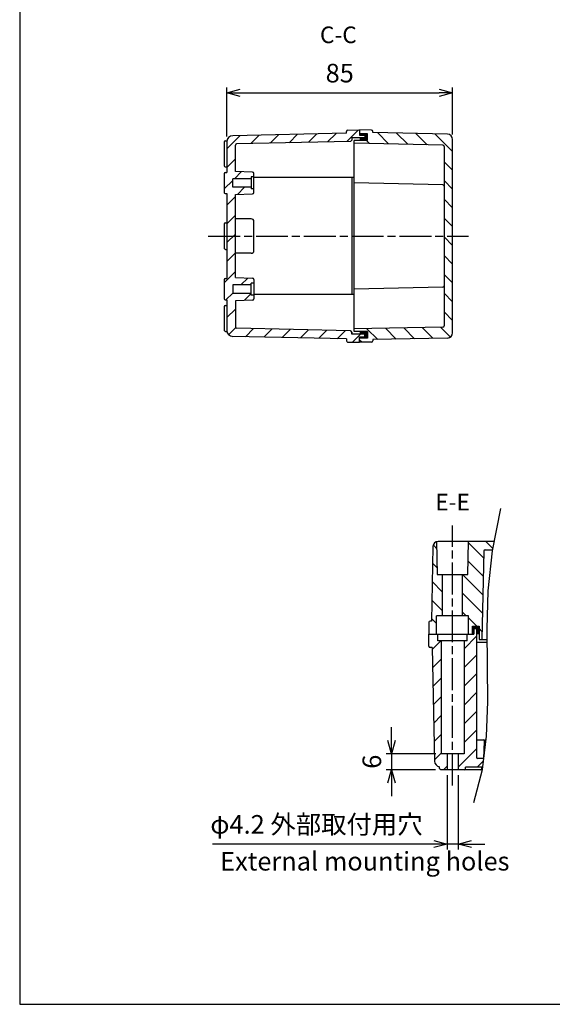
# Model space of a CAD drawing. Units: millimetres. Extents: x 0 to 1637, y 0 to 560.
# Drawn here: x 831 to 1032, y 0 to 371 of the extents above; entities that cross this region are included whole.
import ezdxf

# ---------------------------------------------------------------- set-up
doc = ezdxf.new("R2010")
doc.units = ezdxf.units.MM
doc.linetypes.add('AM_ISO08W050', pattern=[18, 12, -1.5, 3, -1.5])
doc.linetypes.add('CENTER', pattern=[2, 1.25, -0.25, 0.25, -0.25])
for name, color, linetype, lineweight in [('AM_10', 7, 'AM_ISO08W050', 50), ('AM_4', 3, 'Continuous', 25), ('AM_5', 3, 'Continuous', 25), ('AM_7', 4, 'AM_ISO08W050', 25), ('AM_8', 1, 'Continuous', 25), ('ｶﾞｽｹｯﾄ', 5, 'Continuous', 25), ('ﾄｯﾌﾟｶﾊﾞｰ', 7, 'Continuous', 25), ('ﾎﾞﾃﾞｨｰ', 2, 'Continuous', 25)]:
    doc.layers.add(name, color=color, linetype=linetype, lineweight=lineweight)
doc.styles.add('ACISOTS', font='isocp.shx', dxfattribs={"height": 1, "bigfont": 'extfont.shx'})
doc.styles.get("Standard").update_dxf_attribs({"font": 'ISOCP.SHX', "bigfont": 'EXTFONT.SHX'})
doc.styles.add('takachi1', font='MS PGothic.ttf', dxfattribs={"height": 2.5})
doc.dimstyles.new('AM_ISO$0', dxfattribs={"dimtxt": 3.5, "dimasz": 2.5, "dimexe": 1, "dimexo": 1, "dimgap": 1.5, "dimtad": 1, "dimdsep": 46, "dimtxsty": 'STANDARD', "dimblk": 'OPEN30', "dimcen": 0, "dimclrd": 3, "dimclre": 3, "dimclrt": 2, "dimadec": 0, "dimazin": 2, "dimtp": 0.1, "dimtm": 0.1, "dimtfac": 0.71, "dimtmove": 0, "dimatfit": 3, "dimldrblk": 'OPEN30', "dimfxl": 1, "dimlwd": -1, "dimlwe": -1, "dimarcsym": 0})
pattern_1 = [(135, (0, 0), (-3.535534, -3.535534), [])]

# ---------------------------------------------------------------- blocks, each defined once
blk = doc.blocks.new('_Open30')
at = {"color": 0, "linetype": 'ByBlock', "lineweight": -2}
for p, q in [((-1, 0.268), (0, 0)), ((0, 0), (-1, -0.268)), ((0, 0), (-1, 0))]:
    blk.add_line(p, q, dxfattribs=at)
blk = doc.blocks.new('*D41')
at = {"layer": 'AM_5', "color": 3}
for p, q in [((909, 326.92), (909, 345.34)), ((994, 327.67), (994, 345.34)), ((914, 343.34), (989, 343.34))]:
    blk.add_line(p, q, dxfattribs=at)
at = {"layer": 'Defpoints', "color": 0}
for p in [(994, 343.34), (909, 324.92), (994, 325.67)]:
    blk.add_point(p, dxfattribs=at)
at = {"layer": 'AM_5', "color": 3, "xscale": 5, "yscale": 5, "zscale": 5, "rotation": 180}
blk.add_blockref('_Open30', (909, 343.34), dxfattribs=at)
at = {"layer": 'AM_5', "color": 3, "xscale": 5, "yscale": 5, "zscale": 5}
blk.add_blockref('_Open30', (994, 343.34), dxfattribs=at)
at = {"layer": 'AM_5', "color": 2, "insert": (951.5, 349.84), "char_height": 7, "attachment_point": 5}
blk.add_mtext('85', dxfattribs=at)
blk = doc.blocks.new('TK-A3')
blk.add_lwpolyline([(0, 0), (403, 0), (403, 280), (0, 280)], close=True)
blk = doc.blocks.new('*D33')
at = {"layer": 'AM_5', "color": 3}
for p, q in [((991.9, 86.37), (991.9, 58.37)), ((996.1, 86.37), (996.1, 58.37)), ((986.9, 60.37), (903.57, 60.37)), ((996.1, 60.37), (991.9, 60.37)), ((1001.1, 60.37), (1006.1, 60.37))]:
    blk.add_line(p, q, dxfattribs=at)
at = {"layer": 'Defpoints', "color": 0}
for p in [(991.9, 88.37), (996.1, 88.37), (991.9, 60.37)]:
    blk.add_point(p, dxfattribs=at)
at = {"layer": 'AM_5', "color": 3, "xscale": 5, "yscale": 5, "zscale": 5}
blk.add_blockref('_Open30', (991.9, 60.37), dxfattribs=at)
at = {"layer": 'AM_5', "color": 3, "xscale": 5, "yscale": 5, "zscale": 5, "rotation": 180}
blk.add_blockref('_Open30', (996.1, 60.37), dxfattribs=at)
at = {"layer": 'AM_5', "color": 2, "insert": (942.73, 66.87), "char_height": 7, "attachment_point": 5}
blk.add_mtext('φ4.2 外部取付用穴', dxfattribs=at)
blk = doc.blocks.new('*S51')
at = {"layer": 'AM_10', "color": 7, "linetype": 'CENTER'}
for p, q in [((1134, 343.37), (1134, 330.87)), ((1134, 235.37), (1134, 247.87))]:
    blk.add_line(p, q, dxfattribs=at)
at = {"layer": 'AM_10', "color": 7, "linetype": 'AM_ISO08W050'}
for p, q in [((1127.75, 337.12), (1121.5, 337.12)), ((1127.75, 241.62), (1121.5, 241.62))]:
    blk.add_line(p, q, dxfattribs=at)
at = {"layer": 'AM_10', "color": 1, "linetype": 'CENTER'}
blk.add_line((1134, 330.87), (1134, 247.87), dxfattribs=at)
at = {"layer": 'AM_10', "color": 7, "linetype": 'Continuous', "extrusion": (0, 0, -1)}
blk.add_trace([(-1127.75, 337.95), (-1127.75, 336.3), (-1134, 337.12)], dxfattribs=at)
at = {"layer": 'AM_10', "color": 7, "linetype": 'Continuous'}
blk.add_trace([(1127.75, 240.8), (1127.75, 242.45), (1134, 241.62)], dxfattribs=at)
at = {"layer": 'AM_10', "color": 7, "char_height": 6.25, "attachment_point": 5, "style": 'ACISOTS'}
for s, insert in [('C-C', (951, 364.37)), ('C', (1116.98, 337.12)), ('C', (1116.98, 241.62))]:
    blk.add_mtext(s, dxfattribs=dict(at, insert=insert))
blk = doc.blocks.new('*S55')
at = {"layer": 'AM_10', "color": 7, "linetype": 'CENTER'}
for p, q in [((1055, 258.37), (1067.5, 258.37)), ((1213, 258.37), (1200.5, 258.37))]:
    blk.add_line(p, q, dxfattribs=at)
at = {"layer": 'AM_10', "color": 1, "linetype": 'CENTER'}
blk.add_line((1067.5, 258.37), (1200.5, 258.37), dxfattribs=at)
at = {"layer": 'AM_10', "color": 7, "linetype": 'AM_ISO08W050'}
for p, q in [((1061.25, 252.12), (1061.25, 245.87)), ((1206.75, 252.12), (1206.75, 245.87))]:
    blk.add_line(p, q, dxfattribs=at)
at = {"layer": 'AM_10', "color": 7, "linetype": 'Continuous', "extrusion": (0, 0, -1)}
blk.add_trace([(-1060.43, 252.12), (-1062.07, 252.12), (-1061.25, 258.37)], dxfattribs=at)
at = {"layer": 'AM_10', "color": 7, "linetype": 'Continuous'}
blk.add_trace([(1207.57, 252.12), (1205.93, 252.12), (1206.75, 258.37)], dxfattribs=at)
at = {"layer": 'AM_10', "color": 7, "char_height": 6.25, "attachment_point": 5, "style": 'ACISOTS'}
for s, insert in [('E', (1061.25, 239.62)), ('E', (1206.75, 239.62)), ('E-E', (994, 188.37))]:
    blk.add_mtext(s, dxfattribs=dict(at, insert=insert))
blk = doc.blocks.new('*D19')
at = {"layer": 'AM_5', "color": 3}
for p, q in [((971, 99.37), (971, 104.37)), ((987.7, 94.37), (969, 94.37)), ((971, 94.37), (971, 88.37)), ((987.6, 88.37), (969, 88.37)), ((971, 83.37), (971, 78.37))]:
    blk.add_line(p, q, dxfattribs=at)
at = {"layer": 'Defpoints', "color": 0}
for p in [(989.7, 94.37), (971, 88.37), (989.6, 88.37)]:
    blk.add_point(p, dxfattribs=at)
at = {"layer": 'AM_5', "color": 3, "xscale": 5, "yscale": 5, "zscale": 5}
for p, rotation in [((971, 94.37), 270), ((971, 88.37), 90)]:
    blk.add_blockref('_Open30', p, dxfattribs=dict(at, rotation=rotation))
at = {"layer": 'AM_5', "color": 2, "insert": (964.5, 91.37), "char_height": 7, "attachment_point": 5, "rotation": 90}
blk.add_mtext('6', dxfattribs=at)
blk = doc.blocks.new('*S52')
at = {"layer": 'AM_10', "color": 7, "linetype": 'CENTER'}
for p, q in [((1134, 343.37), (1134, 330.87)), ((1134, 235.37), (1134, 247.87))]:
    blk.add_line(p, q, dxfattribs=at)
at = {"layer": 'AM_10', "color": 7, "linetype": 'AM_ISO08W050'}
for p, q in [((1127.75, 337.12), (1121.5, 337.12)), ((1127.75, 241.62), (1121.5, 241.62))]:
    blk.add_line(p, q, dxfattribs=at)
at = {"layer": 'AM_10', "color": 1, "linetype": 'CENTER'}
blk.add_line((1134, 330.87), (1134, 247.87), dxfattribs=at)
at = {"layer": 'AM_10', "color": 7, "linetype": 'Continuous', "extrusion": (0, 0, -1)}
blk.add_trace([(-1127.75, 337.95), (-1127.75, 336.3), (-1134, 337.12)], dxfattribs=at)
at = {"layer": 'AM_10', "color": 7, "linetype": 'Continuous'}
blk.add_trace([(1127.75, 240.8), (1127.75, 242.45), (1134, 241.62)], dxfattribs=at)
at = {"layer": 'AM_10', "color": 7, "char_height": 6.25, "attachment_point": 5, "style": 'ACISOTS'}
for s, insert in [('C-C', (951, 364.37)), ('C', (1116.98, 337.12)), ('C', (1116.98, 241.62))]:
    blk.add_mtext(s, dxfattribs=dict(at, insert=insert))
blk = doc.blocks.new('*S56')
at = {"layer": 'AM_10', "color": 7, "linetype": 'CENTER'}
for p, q in [((1055, 258.37), (1067.5, 258.37)), ((1213, 258.37), (1200.5, 258.37))]:
    blk.add_line(p, q, dxfattribs=at)
at = {"layer": 'AM_10', "color": 1, "linetype": 'CENTER'}
blk.add_line((1067.5, 258.37), (1200.5, 258.37), dxfattribs=at)
at = {"layer": 'AM_10', "color": 7, "linetype": 'AM_ISO08W050'}
for p, q in [((1061.25, 252.12), (1061.25, 245.87)), ((1206.75, 252.12), (1206.75, 245.87))]:
    blk.add_line(p, q, dxfattribs=at)
at = {"layer": 'AM_10', "color": 7, "linetype": 'Continuous', "extrusion": (0, 0, -1)}
blk.add_trace([(-1060.43, 252.12), (-1062.07, 252.12), (-1061.25, 258.37)], dxfattribs=at)
at = {"layer": 'AM_10', "color": 7, "linetype": 'Continuous'}
blk.add_trace([(1207.57, 252.12), (1205.93, 252.12), (1206.75, 258.37)], dxfattribs=at)
at = {"layer": 'AM_10', "color": 7, "char_height": 6.25, "attachment_point": 5, "style": 'ACISOTS'}
for s, insert in [('E', (1061.25, 239.62)), ('E', (1206.75, 239.62)), ('E-E', (994, 188.37))]:
    blk.add_mtext(s, dxfattribs=dict(at, insert=insert))

msp = doc.modelspace()

# ---------------------------------------------------------------- hatches: boundary and pattern name
at = {"layer": 'AM_8'}
h = msp.add_hatch(dxfattribs=at)
h.set_pattern_fill('_U', color=256, scale=5, angle=45, style=0, pattern_type=0)
h.set_pattern_definition([(45, (-21.4274, 7.034), (-3.535534, 3.535534), [])])
edge = h.paths.add_edge_path()
edge.add_line((911.2, 327.173), (954, 328.124))
edge.add_line((954, 328.124), (954, 328.784))
edge.add_arc((954.5, 328.784), 0.5, 451.14576, 539.99998, ccw=False)
edge.add_line((954.49, 329.284), (959, 329.374))
edge.add_line((959, 329.374), (959, 327.374))
edge.add_line((959, 327.374), (961, 327.374))
edge.add_line((961, 327.374), (961, 326.374))
edge.add_line((961, 326.374), (956, 326.374))
edge.add_line((956, 326.374), (956, 325.557))
edge.add_arc((955.5, 325.557), 0.5, 271.27303, 360, ccw=False)
edge.add_line((955.511, 325.057), (912.689, 324.105))
edge.add_arc((912.7, 323.605), 0.5, 451.27303, 539.99998)
edge.add_line((912.2, 323.605), (912.2, 313.724))
edge.add_line((912.2, 313.724), (918.718, 313.491))
edge.add_arc((918.7, 312.992), 0.5, 359.99998, 447.95459, ccw=False)
edge.add_line((919.2, 312.992), (919.2, 311.624))
edge.add_line((919.2, 311.624), (918.2, 311.624))
edge.add_line((918.2, 311.624), (918.2, 310.974))
edge.add_line((918.2, 310.974), (911.2, 310.974))
edge.add_line((911.2, 310.974), (911.2, 307.774))
edge.add_line((911.2, 307.774), (918.2, 307.774))
edge.add_line((918.2, 307.774), (918.2, 307.124))
edge.add_line((918.2, 307.124), (919.2, 307.124))
edge.add_line((919.2, 307.124), (919.2, 305.757))
edge.add_arc((918.7, 305.757), 0.5, 272.04541, 359.99998, ccw=False)
edge.add_line((918.718, 305.257), (912.2, 305.024))
edge.add_line((912.2, 305.024), (912.2, 273.724))
edge.add_line((912.2, 273.724), (918.718, 273.491))
edge.add_arc((918.7, 272.992), 0.5, 360.00002, 447.95459, ccw=False)
edge.add_line((919.2, 272.992), (919.2, 271.624))
edge.add_line((919.2, 271.624), (918.2, 271.624))
edge.add_line((918.2, 271.624), (918.2, 270.974))
edge.add_line((918.2, 270.974), (911.2, 270.974))
edge.add_line((911.2, 270.974), (911.2, 267.774))
edge.add_line((911.2, 267.774), (918.2, 267.774))
edge.add_line((918.2, 267.774), (918.2, 267.124))
edge.add_line((918.2, 267.124), (919.2, 267.124))
edge.add_line((919.2, 267.124), (919.2, 265.757))
edge.add_arc((918.7, 265.757), 0.5, 272.04541, 360.00002, ccw=False)
edge.add_line((918.718, 265.257), (912.2, 265.024))
edge.add_line((912.2, 265.024), (912.2, 255.143))
edge.add_arc((912.7, 255.143), 0.5, 180.00002, 268.72697)
edge.add_line((912.689, 254.643), (955.511, 253.691))
edge.add_arc((955.5, 253.191), 0.5, 360, 448.72697, ccw=False)
edge.add_line((956, 253.191), (956, 252.374))
edge.add_line((956, 252.374), (961, 252.374))
edge.add_line((961, 252.374), (961, 251.374))
edge.add_line((961, 251.374), (959, 251.374))
edge.add_line((959, 251.374), (959, 249.374))
edge.add_line((959, 249.374), (954.49, 249.464))
edge.add_arc((954.5, 249.964), 0.5, 180.00002, 268.85424, ccw=False)
edge.add_line((954, 249.964), (954, 250.624))
edge.add_line((954, 250.624), (911.2, 251.575))
edge.add_arc((911.25, 253.825), 2.25, 179.99998, 268.72697, ccw=False)
edge.add_line((909, 253.825), (909, 265.374))
edge.add_line((909, 265.374), (908.5, 265.374))
edge.add_arc((908.5, 265.874), 0.5, 179.99998, 270, ccw=False)
edge.add_line((908, 265.874), (908, 272.874))
edge.add_arc((908.5, 272.874), 0.5, 450, 539.99998, ccw=False)
edge.add_line((908.5, 273.374), (909, 273.374))
edge.add_line((909, 273.374), (909, 305.374))
edge.add_line((909, 305.374), (908.5, 305.374))
edge.add_arc((908.5, 305.874), 0.5, 179.99998, 270, ccw=False)
edge.add_line((908, 305.874), (908, 312.874))
edge.add_arc((908.5, 312.874), 0.5, 450, 539.99998, ccw=False)
edge.add_line((908.5, 313.374), (909, 313.374))
edge.add_line((909, 313.374), (909, 324.924))
edge.add_arc((911.25, 324.924), 2.25, 451.27303, 539.99998, ccw=False)
h = msp.add_hatch(dxfattribs=at)
h.set_pattern_fill('_U', color=256, scale=5, angle=135, style=0, pattern_type=0)
h.set_pattern_definition(pattern_1)
edge = h.paths.add_edge_path()
edge.add_line((957, 325.374), (962, 325.374))
edge.add_line((962, 325.374), (962, 327.874))
edge.add_line((962, 327.874), (959, 327.874))
edge.add_line((959, 327.874), (959, 329.374))
edge.add_line((959, 329.374), (963.51, 329.284))
edge.add_arc((963.5, 328.784), 0.5, 0, 88.85424, ccw=False)
edge.add_line((964, 328.784), (964, 328.374))
edge.add_line((964, 328.374), (992.043, 327.774))
edge.add_arc((992, 325.774), 2, 0, 88.77417, ccw=False)
edge.add_line((994, 325.774), (994, 252.974))
edge.add_arc((992, 252.974), 2, -88.77417, 0, ccw=False)
edge.add_line((992.043, 250.974), (964, 250.374))
edge.add_line((964, 250.374), (964, 249.964))
edge.add_arc((963.5, 249.964), 0.5, -88.85424, 0, ccw=False)
edge.add_line((963.51, 249.464), (959, 249.374))
edge.add_line((959, 249.374), (959, 250.874))
edge.add_line((959, 250.874), (962, 250.874))
edge.add_line((962, 250.874), (962, 253.374))
edge.add_line((962, 253.374), (957, 253.374))
edge.add_line((957, 253.374), (957, 254.374))
edge.add_line((957, 254.374), (990.311, 255.087))
edge.add_arc((990.3, 255.587), 0.5, -88.77417, 0)
edge.add_line((990.8, 255.587), (990.8, 323.161))
edge.add_arc((990.3, 323.161), 0.5, 0, 88.77417)
edge.add_line((990.311, 323.661), (957, 324.374))
edge.add_line((957, 324.374), (957, 325.374))
h = msp.add_hatch(dxfattribs=at)
h.set_pattern_fill('_U', color=256, scale=5, angle=135, style=0, pattern_type=0)
h.set_pattern_definition(pattern_1)
edge = h.paths.add_edge_path()
edge.add_line((1009.042, 171.174), (1009.697, 174.374))
edge.add_line((1009.697, 174.374), (1000, 174.374))
edge.add_line((1000, 174.374), (999.75, 161.874))
edge.add_line((999.75, 161.874), (997.75, 161.874))
edge.add_line((997.75, 161.874), (997.75, 146.374))
edge.add_line((997.75, 146.374), (1000, 146.374))
edge.add_line((1000, 146.374), (1000, 139.374))
edge.add_line((1000, 139.374), (1001.5, 139.374))
edge.add_line((1001.5, 139.374), (1001.5, 142.374))
edge.add_line((1001.5, 142.374), (1004, 142.374))
edge.add_line((1004, 142.374), (1004, 137.374))
edge.add_line((1004, 137.374), (1005, 137.374))
edge.add_line((1005, 137.374), (1005.713, 170.685))
edge.add_arc((1006.213, 170.674), 0.5, 90, 178.77417, ccw=False)
edge.add_line((1006.213, 171.174), (1009.042, 171.174))
h = msp.add_hatch(dxfattribs=at)
h.set_pattern_fill('_U', color=256, scale=5, angle=135, style=0, pattern_type=0)
h.set_pattern_definition(pattern_1)
edge = h.paths.add_edge_path()
edge.add_line((988.002, 174.283), (988.25, 161.874))
edge.add_line((988.25, 161.874), (990.25, 161.874))
edge.add_line((990.25, 161.874), (990.25, 146.374))
edge.add_line((990.25, 146.374), (988, 146.374))
edge.add_line((988, 146.374), (988, 139.374))
edge.add_line((988, 139.374), (985, 139.374))
edge.add_line((985, 139.374), (985.09, 143.884))
edge.add_arc((985.59, 143.874), 0.5, 90, 178.85424, ccw=False)
edge.add_line((985.59, 144.374), (986, 144.374))
edge.add_line((986, 144.374), (986.6, 172.417))
edge.add_arc((988.6, 172.374), 2, 107.39075, 178.77417, ccw=False)
h = msp.add_hatch(dxfattribs=at)
h.set_pattern_fill('_U', color=256, scale=5, angle=225, style=0, pattern_type=0)
h.set_pattern_definition([(225, (1154.2184, 586.839), (3.535534, -3.535534), [])])
edge = h.paths.add_edge_path()
edge.add_line((1005.729, 92.574), (1005.332, 89.374))
edge.add_line((1005.332, 89.374), (998.9, 89.374))
edge.add_line((998.9, 89.374), (998.9, 88.874))
edge.add_arc((998.4, 88.874), 0.5, 269.99998, 360, ccw=False)
edge.add_line((998.4, 88.374), (996.1, 88.374))
edge.add_line((996.1, 88.374), (996.1, 94.374))
edge.add_line((996.1, 94.374), (998.3, 94.374))
edge.add_line((998.3, 94.374), (998.3, 136.874))
edge.add_line((998.3, 136.874), (999.5, 136.874))
edge.add_line((999.5, 136.874), (999.5, 139.374))
edge.add_line((999.5, 139.374), (1002, 139.374))
edge.add_line((1002, 139.374), (1002, 141.374))
edge.add_line((1002, 141.374), (1003, 141.374))
edge.add_line((1003, 141.374), (1003, 93.074))
edge.add_arc((1003.5, 93.074), 0.5, 180, 270)
edge.add_line((1003.5, 92.574), (1005.729, 92.574))
h = msp.add_hatch(dxfattribs=at)
h.set_pattern_fill('_U', color=256, scale=5, angle=225, style=0, pattern_type=0)
h.set_pattern_definition([(225, (1173.1195, 567.946), (3.535534, -3.535534), [])])
edge = h.paths.add_edge_path()
edge.add_arc((989.451, 91.624), 2.25, 181.27303, 261.03666, ccw=False)
edge.add_line((987.201, 91.574), (986.25, 134.374))
edge.add_line((986.25, 134.374), (985.59, 134.374))
edge.add_arc((985.59, 134.874), 0.5, 181.14576, 269.99998, ccw=False)
edge.add_line((985.09, 134.864), (985, 139.374))
edge.add_line((985, 139.374), (988.5, 139.374))
edge.add_line((988.5, 139.374), (988.5, 136.874))
edge.add_line((988.5, 136.874), (989.7, 136.874))
edge.add_line((989.7, 136.874), (989.7, 94.374))
edge.add_line((989.7, 94.374), (991.9, 94.374))
edge.add_line((991.9, 94.374), (991.9, 88.374))
edge.add_line((991.9, 88.374), (989.6, 88.374))
edge.add_arc((989.6, 88.874), 0.5, 180, 270.00002, ccw=False)
edge.add_line((989.1, 88.874), (989.1, 89.402))
at = {"layer": 'ｶﾞｽｹｯﾄ'}
for points in [[(961, 326.374), (959, 326.374), (959, 325.374), (962, 325.374), (962, 327.874), (959, 327.874), (959, 327.374), (961, 327.374)], [(961, 252.374), (959, 252.374), (959, 253.374), (962, 253.374), (962, 250.874), (959, 250.874), (959, 251.374), (961, 251.374)], [(1003, 141.374), (1002, 141.374), (1002, 139.374), (1001.5, 139.374), (1001.5, 142.374), (1004, 142.374), (1004, 139.374), (1003, 139.374)]]:
    msp.add_hatch(color=5, dxfattribs=at).paths.add_polyline_path(points)

# ---------------------------------------------------------------- linework, layer by layer
at = {"layer": 'AM_4'}
msp.add_lwpolyline([(1001.961, 76.046), (1005.21, 88.385), (1006.774, 100.999), (1007.215, 113.964), (1007.095, 127.357), (1006.974, 141.254), (1007.415, 155.733), (1008.979, 170.868), (1012.228, 186.737)], dxfattribs=at)
at = {"layer": 'AM_7'}
for p, q in [((902, 289.374), (1000, 289.374)), ((994, 82.374), (994, 180.374))]:
    msp.add_line(p, q, dxfattribs=at)
at = {"layer": 'ﾄｯﾌﾟｶﾊﾞｰ'}
for p, q in [((959, 329.374), (959, 327.874)), ((963.51, 329.284), (959, 329.374)), ((962, 327.874), (959, 327.874)), ((962, 325.374), (962, 327.874)), ((964, 328.374), (964, 328.784)), ((992.043, 327.774), (964, 328.374)), ((957, 253.374), (957, 325.374)), ((962, 325.374), (957, 325.374)), ((990.311, 323.661), (957, 324.374)), ((990.8, 323.161), (990.8, 255.587)), ((994, 252.974), (994, 325.774)), ((990.311, 308.661), (957, 309.374)), ((990.311, 270.087), (957, 269.374)), ((990.311, 255.087), (957, 254.374)), ((962, 253.374), (957, 253.374)), ((962, 253.374), (962, 250.874)), ((959, 249.374), (959, 250.874)), ((962, 250.874), (959, 250.874)), ((963.51, 249.464), (959, 249.374)), ((992.043, 250.974), (964, 250.374)), ((964, 250.374), (964, 249.964)), ((1009.697, 174.374), (988.6, 174.374)), ((999.75, 161.874), (1000, 174.374)), ((986.6, 172.417), (986, 144.374)), ((988.002, 174.283), (988.25, 161.874)), ((1005.713, 170.685), (1005, 137.374)), ((1006.213, 171.174), (1009.042, 171.174)), ((988.25, 161.874), (999.75, 161.874)), ((990.25, 146.374), (990.25, 161.874)), ((997.75, 146.374), (997.75, 161.874)), ((1000, 146.374), (988, 146.374)), ((988, 139.374), (988, 146.374)), ((1000, 139.374), (1000, 146.374)), ((985.09, 143.884), (985, 139.374)), ((986, 144.374), (985.59, 144.374)), ((1001.5, 142.374), (1004, 142.374)), ((985, 139.374), (1001.5, 139.374)), ((1004, 137.374), (1007.008, 137.374))]:
    msp.add_line(p, q, dxfattribs=at)
for points in [[(1001.5, 139.374), (1001.5, 142.374)], [(1004, 142.374), (1004, 137.374)]]:
    msp.add_lwpolyline(points, dxfattribs=at)
for centre, radius, start, end in [((963.5, 328.784), 0.5, 360, 88.85424), ((992, 325.774), 2, 0, 88.77417), ((990.3, 323.161), 0.5, 0, 88.77417), ((990.3, 308.161), 0.5, 0, 88.77417), ((990.3, 270.587), 0.5, 271.22583, 0), ((990.3, 255.587), 0.5, 271.22583, 0), ((992, 252.974), 2, 271.22583, 0), ((963.5, 249.964), 0.5, 271.14576, 0), ((988.6, 172.374), 2, 90, 178.77417), ((1006.213, 170.674), 0.5, 90, 178.77417), ((985.59, 143.874), 0.5, 90, 178.85424)]:
    msp.add_arc(centre, radius, start, end, dxfattribs=at)
at = {"layer": 'ﾎﾞﾃﾞｨｰ'}
for p, q in [((954, 328.124), (911.2, 327.173)), ((954, 328.124), (954, 328.784)), ((954.49, 329.284), (959, 329.374)), ((956, 326.374), (956, 325.557)), ((961, 326.374), (956, 326.374)), ((959, 329.374), (959, 327.374)), ((959, 327.374), (961, 327.374)), ((961, 327.374), (961, 326.374)), ((908, 324.774), (908, 315.974)), ((908.5, 325.274), (909.027, 325.274)), ((909, 324.924), (909, 313.374)), ((912.2, 313.724), (912.2, 323.605)), ((955.511, 325.057), (912.689, 324.105)), ((908.5, 315.474), (909, 315.474)), ((908, 312.874), (908, 305.874)), ((908.5, 313.374), (909, 313.374)), ((918.718, 313.491), (912.2, 313.724)), ((919.2, 311.624), (918.2, 311.624)), ((918.2, 311.624), (918.2, 307.124)), ((919.2, 305.757), (919.2, 312.992)), ((918.2, 310.974), (911.2, 310.974)), ((911.2, 307.774), (911.2, 310.974)), ((957, 311.374), (919.2, 311.374)), ((956, 311.374), (956, 267.374)), ((908.5, 305.374), (909, 305.374)), ((909, 305.374), (909, 273.374)), ((918.2, 307.774), (911.2, 307.774)), ((912.2, 305.024), (918.718, 305.257)), ((912.2, 273.724), (912.2, 305.024)), ((919.2, 307.124), (918.2, 307.124)), ((908, 293.874), (908, 284.874)), ((908.5, 294.374), (909, 294.374)), ((918.2, 295.874), (912.2, 295.874)), ((919.2, 283.874), (919.2, 294.874)), ((908.5, 284.374), (909, 284.374)), ((918.2, 282.874), (912.2, 282.874)), ((908, 272.874), (908, 265.874)), ((908.5, 273.374), (909, 273.374)), ((918.2, 270.974), (911.2, 270.974)), ((911.2, 270.974), (911.2, 267.774)), ((912.2, 273.724), (918.718, 273.491)), ((919.2, 271.624), (918.2, 271.624)), ((918.2, 267.124), (918.2, 271.624)), ((919.2, 272.992), (919.2, 265.757)), ((918.2, 267.774), (911.2, 267.774)), ((919.2, 267.124), (918.2, 267.124)), ((957, 267.374), (919.2, 267.374)), ((908.5, 265.374), (909, 265.374)), ((909, 265.374), (909, 253.825)), ((918.718, 265.257), (912.2, 265.024)), ((912.2, 265.024), (912.2, 255.143)), ((908, 262.774), (908, 253.974)), ((908.5, 263.274), (909, 263.274)), ((908.5, 253.474), (909.027, 253.474)), ((955.511, 253.691), (912.689, 254.643)), ((956, 253.191), (956, 252.424)), ((956, 252.374), (956, 253.191)), ((961, 252.374), (956, 252.374)), ((961, 251.374), (961, 252.374)), ((954, 250.624), (911.2, 251.575)), ((954, 250.624), (954, 249.964)), ((954.49, 249.464), (959, 249.374)), ((959, 249.374), (959, 251.374)), ((959, 251.374), (961, 251.374)), ((1002, 141.374), (1002, 139.374)), ((1003, 141.374), (1002, 141.374)), ((1003, 141.374), (1002, 141.374)), ((1002, 141.374), (1002, 139.374)), ((1003, 141.374), (1003, 93.074)), ((985.09, 134.864), (985, 139.374)), ((985, 139.374), (1002, 139.374)), ((988.5, 136.874), (988.5, 139.374)), ((999.5, 136.874), (999.5, 139.374)), ((986.25, 134.374), (985.59, 134.374)), ((986.25, 134.374), (987.201, 91.574)), ((999.5, 136.874), (988.5, 136.874)), ((989.7, 136.874), (989.7, 94.374)), ((998.3, 136.874), (998.3, 94.374)), ((1003, 136.374), (1007.017, 136.374)), ((1003, 99.574), (1005.5, 99.574)), ((1005.883, 99.092), (1005.65, 92.574)), ((1006.597, 99.574), (1006.382, 99.574)), ((998.3, 94.374), (989.7, 94.374)), ((991.9, 94.374), (991.9, 88.374)), ((996.1, 94.374), (996.1, 88.374)), ((989.1, 88.874), (989.1, 89.402)), ((1005.332, 89.374), (998.9, 89.374)), ((998.9, 88.874), (998.9, 89.374)), ((1005.729, 92.574), (1003.5, 92.574)), ((1005, 88.874), (1005, 89.374)), ((998.4, 88.374), (989.599, 88.374)), ((1004.5, 88.374), (998.4, 88.374))]:
    msp.add_line(p, q, dxfattribs=at)
for centre, radius, start, end in [((911.25, 324.924), 2.25, 91.27303, 179.99998), ((954.5, 328.784), 0.5, 91.14576, 179.99998), ((908.5, 324.774), 0.5, 90, 179.99998), ((912.7, 323.605), 0.5, 91.27303, 179.99998), ((955.5, 325.557), 0.5, 271.27303, 360), ((908.5, 315.974), 0.5, 179.99998, 270), ((908.5, 312.874), 0.5, 90, 179.99998), ((918.7, 312.992), 0.5, 359.99998, 87.95459), ((908.5, 305.874), 0.5, 179.99998, 270), ((918.7, 305.757), 0.5, 272.04541, 359.99998), ((908.5, 293.874), 0.5, 90, 179.99998), ((918.2, 294.874), 1, 359.99998, 90), ((908.5, 284.874), 0.5, 179.99998, 270), ((918.2, 283.874), 1, 270, 359.99998), ((908.5, 272.874), 0.5, 90, 179.99998), ((918.7, 272.992), 0.5, 0.00002, 87.95459), ((908.5, 265.874), 0.5, 179.99998, 270), ((918.7, 265.757), 0.5, 272.04541, 0.00002), ((908.5, 262.774), 0.5, 90, 179.99998), ((908.5, 253.974), 0.5, 179.99998, 270), ((911.25, 253.825), 2.25, 179.99998, 268.72697), ((912.7, 255.143), 0.5, 180.00002, 268.72697), ((955.5, 253.191), 0.5, 360, 88.72697), ((954.5, 249.964), 0.5, 180.00002, 268.85424), ((985.59, 134.874), 0.5, 181.14576, 269.99998), ((1005.5, 98.574), 1, 58.26969, 90.00002), ((1006.382, 99.074), 0.5, 89.99998, 177.95459), ((1003.5, 93.074), 0.5, 180, 270), ((989.451, 91.624), 2.25, 181.27303, 261.03666), ((989.6, 88.874), 0.5, 180, 270.00002), ((998.4, 88.874), 0.5, 269.99998, 0), ((1004.5, 88.874), 0.5, 270.00002, 0)]:
    msp.add_arc(centre, radius, start, end, dxfattribs=at)

# ---------------------------------------------------------------- block references
at = {"lineweight": 0, "xscale": 2, "yscale": 2, "zscale": 2}
msp.add_blockref('TK-A3', (831, 0), dxfattribs=at)
at = {"layer": 'AM_10'}
for name in ['*S51', '*S52', '*S55', '*S56']:
    msp.add_blockref(name, (0, 0), dxfattribs=at)

# ---------------------------------------------------------------- texts
at = {"layer": 'AM_5', "color": 2, "insert": (906.498, 57.392), "char_height": 7, "attachment_point": 1, "style": 'takachi1'}
msp.add_mtext_dynamic_manual_height_columns('External mounting holes', width=109.65652, gutter_width=12.5, heights=[0], dxfattribs=at)

# ---------------------------------------------------------------- dimensions: what is measured, and where the dimension line sits
at = {"layer": 'AM_5'}
dim = msp.add_linear_dim(base=(994, 343.341), p1=(909, 324.924), p2=(994, 325.674), dimstyle='AM_ISO$0', override={"dimscale": 2}, dxfattribs=at)
dim.commit()
dim.dimension.update_dxf_attribs({"geometry": '*D41', "text_midpoint": (951.5, 349.841)})
dim = msp.add_linear_dim(base=(971, 88.374), p1=(989.7, 94.374), p2=(989.6, 88.374), angle=90, dimstyle='AM_ISO$0', override={"dimscale": 2, "dimdec": 1}, dxfattribs=at)
dim.commit()
dim.dimension.update_dxf_attribs({"geometry": '*D19', "text_midpoint": (971, 91.374), "dimtype": 160})
dim = msp.add_linear_dim(base=(991.9, 60.374), p1=(996.1, 88.374), p2=(991.9, 88.374), text='φ<> 外部取付用穴', dimstyle='AM_ISO$0', override={"dimscale": 2}, dxfattribs=at)
dim.commit()
dim.dimension.update_dxf_attribs({"geometry": '*D33', "text_midpoint": (942.734, 66.875)})

doc.saveas('drawing.dxf')
